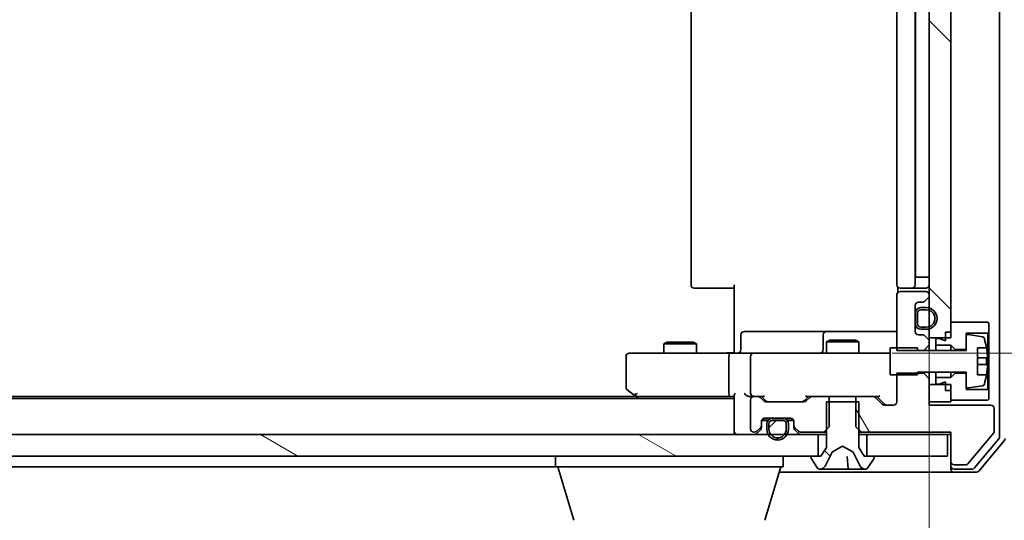
# Model space of a CAD drawing. Units: millimetres. Extents: x 7 to 8474, y 4 to 1550.
# Drawn here: x 1601 to 1692, y 1246 to 1293 of the extents above; entities that cross this region are included whole.
import ezdxf

# ---------------------------------------------------------------- set-up
doc = ezdxf.new("R2010")
doc.units = ezdxf.units.MM
doc.header["$LTSCALE"] = 0.5
doc.layers.get('Defpoints').update_dxf_attribs({"lineweight": 25})
for name, color, linetype, lineweight in [('Dimension (ISO)', 7, 'Continuous', 18), ('Hatch (ISO)', 1, 'Continuous', 18), ('Visible (ISO)', 7, 'Continuous', 35)]:
    doc.layers.add(name, color=color, linetype=linetype, lineweight=lineweight)
doc.styles.add('Note Text (TK)', font='MS PGothic.ttf')
doc.dimstyles.new('Default - Method 1b (TK)', dxfattribs={"dimscale": 0.5, "dimtxt": 2.5, "dimasz": 2.5, "dimexe": 1, "dimexo": 1.5, "dimgap": 1, "dimtad": 1, "dimrnd": 1e-08, "dimdsep": 46, "dimtxsty": 'Note Text (TK)', "dimblk": 'OPEN', "dimcen": 0.09, "dimdle": 5, "dimclrd": 100, "dimclre": 100, "dimclrt": 7, "dimadec": 1, "dimazin": 1, "dimtfac": 1, "dimtmove": 0, "dimatfit": 3, "dimldrblk": 'OPEN', "dimfxl": 1, "dimtolj": 1, "dimlwd": -1, "dimlwe": -1, "dimarcsym": 0})
pattern_1 = [(135.0002, (127.97, -40), (-12.3478, -12.3479), [])]

# ---------------------------------------------------------------- blocks, each defined once
blk = doc.blocks.new('_Open')
at = {"color": 0, "linetype": 'ByBlock', "lineweight": -2}
for p, q in [((-1, 0.1667), (0, 0)), ((-1, -0.1667), (0, 0)), ((0, 0), (-1, 0))]:
    blk.add_line(p, q, dxfattribs=at)
blk = doc.blocks.new('*D93')
at = {"layer": 'Defpoints', "color": 0}
for p in [(1680.564, 1327.916), (1680.564, 1261.916), (1735.981, 1261.916)]:
    blk.add_point(p, dxfattribs=at)
at = {"layer": 'Dimension (ISO)', "color": 100}
for p, q in [((1681.314, 1327.916), (1736.481, 1327.916)), ((1735.981, 1315.416), (1735.981, 1274.416)), ((1681.314, 1261.916), (1736.481, 1261.916))]:
    blk.add_line(p, q, dxfattribs=at)
at = {"layer": 'Dimension (ISO)', "color": 100, "xscale": 12.5, "yscale": 12.5, "zscale": 12.5}
for p, rotation in [((1735.981, 1327.916), 90), ((1735.981, 1261.916), 270)]:
    blk.add_blockref('_Open', p, dxfattribs=dict(at, rotation=rotation))
at = {"layer": 'Dimension (ISO)', "color": 7, "insert": (1724.481, 1285.201), "char_height": 15, "attachment_point": 4, "rotation": 90, "style": 'Note Text (TK)'}
blk.add_mtext('\\A1;66', dxfattribs=at)
blk = doc.blocks.new('*D94')
at = {"layer": 'Defpoints', "color": 0}
for p in [(1448.749, 1263.316), (1684.749, 1263.316), (1684.749, 1190.598)]:
    blk.add_point(p, dxfattribs=at)
at = {"layer": 'Dimension (ISO)', "color": 100}
for p, q in [((1448.749, 1262.566), (1448.749, 1190.098)), ((1684.749, 1262.566), (1684.749, 1190.098)), ((1461.249, 1190.598), (1672.249, 1190.598))]:
    blk.add_line(p, q, dxfattribs=at)
at = {"layer": 'Dimension (ISO)', "color": 100, "xscale": 12.5, "yscale": 12.5, "zscale": 12.5, "rotation": 180}
blk.add_blockref('_Open', (1448.749, 1190.598), dxfattribs=at)
at = {"layer": 'Dimension (ISO)', "color": 100, "xscale": 12.5, "yscale": 12.5, "zscale": 12.5}
blk.add_blockref('_Open', (1684.749, 1190.598), dxfattribs=at)
at = {"layer": 'Dimension (ISO)', "color": 7, "insert": (1551.536, 1202.098), "char_height": 15, "attachment_point": 4, "style": 'Note Text (TK)'}
blk.add_mtext('\\A1;236', dxfattribs=at)

msp = doc.modelspace()

# ---------------------------------------------------------------- hatches: boundary and pattern name
at = {"layer": 'Hatch (ISO)'}
h = msp.add_hatch(dxfattribs=at)
h.set_pattern_fill('ANSI31', color=256, scale=139.7, angle=90.00021, style=0)
h.set_pattern_definition(pattern_1)
h.paths.add_polyline_path([(1684.7494, 1263.3164), (1686.2494, 1263.3164), (1686.7494, 1263.3164), (1686.7494, 1263.8664), (1686.7494, 1264.7664), (1686.7494, 1325.0664), (1686.7494, 1325.9664), (1686.7494, 1326.5164), (1686.2494, 1326.5164), (1684.7494, 1326.5164), (1684.7494, 1325.6764), (1684.7494, 1325.4658), (1684.7494, 1323.967), (1684.7494, 1323.7564), (1684.7494, 1322.5922), (1684.7494, 1322.5164), (1684.7494, 1267.3164), (1684.7494, 1267.2407), (1684.7494, 1266.0764), (1684.7494, 1265.8658), (1684.7494, 1264.367), (1684.7494, 1264.1564)])
h = msp.add_hatch(dxfattribs=at)
h.set_pattern_fill('ANSI31', color=256, scale=139.7, angle=75.000175, style=0)
h.set_pattern_definition([(120.0002, (127.97, -40), (-15.12294, -8.7313), [])])
edge = h.paths.add_edge_path()
edge.add_ellipse((1687.0494, 1251.9164), major_axis=(0, -0.3), ratio=1, start_angle=270, end_angle=360)
edge.add_line((1687.0494, 1251.6164), (1688.1557, 1251.6164))
edge.add_ellipse((1688.1557, 1251.8164), major_axis=(0.2, 0), ratio=1, start_angle=270, end_angle=320.194429)
edge.add_line((1688.3094, 1251.6884), (1690.7031, 1254.5608))
edge.add_ellipse((1690.5494, 1254.6888), major_axis=(0.128, 0.1536), ratio=1, start_angle=270, end_angle=309.805571)
edge.add_line((1690.7494, 1254.6888), (1690.7494, 1256.8164))
edge.add_ellipse((1690.4494, 1256.8164), major_axis=(0, 0.3), ratio=1, start_angle=270, end_angle=360)
edge.add_line((1690.4494, 1257.1164), (1684.7494, 1257.1164))
edge.add_line((1684.7494, 1257.1164), (1684.7494, 1257.4164))
edge.add_line((1684.7494, 1257.4164), (1684.7494, 1259.0164))
edge.add_line((1684.7494, 1259.0164), (1684.7494, 1259.56))
edge.add_line((1684.7494, 1259.56), (1684.2494, 1260.06))
edge.add_line((1684.2494, 1260.06), (1683.6494, 1260.06))
edge.add_line((1683.6494, 1260.06), (1681.7494, 1260.06))
edge.add_line((1681.7494, 1260.06), (1681.7494, 1259.9164))
edge.add_line((1681.7494, 1259.9164), (1681.7494, 1257.4164))
edge.add_ellipse((1681.4494, 1257.4164), major_axis=(0, -0.3), ratio=1, start_angle=0, end_angle=90, ccw=False)
edge.add_line((1681.4494, 1257.1164), (1680.6237, 1257.1164))
edge.add_ellipse((1680.6237, 1257.4164), major_axis=(-0.3, 0), ratio=1, start_angle=45, end_angle=90, ccw=False)
edge.add_line((1680.4115, 1257.2043), (1679.7873, 1257.8286))
edge.add_ellipse((1679.5751, 1257.6164), major_axis=(-0.2121, 0.2121), ratio=1, start_angle=270, end_angle=315)
edge.add_line((1679.5751, 1257.9164), (1677.9789, 1257.9164))
edge.add_line((1677.9789, 1257.9164), (1677.9789, 1257.4164))
edge.add_line((1677.9789, 1257.4164), (1677.9789, 1255.1164))
edge.add_line((1677.9789, 1255.1164), (1678.2494, 1254.8459))
edge.add_line((1678.2494, 1254.8459), (1678.4789, 1254.6164))
edge.add_line((1678.4789, 1254.6164), (1686.7494, 1254.6164))
edge.add_line((1686.7494, 1254.6164), (1686.7494, 1251.9164))
h = msp.add_hatch(dxfattribs=at)
h.set_pattern_fill('ANSI31', color=256, scale=139.7, angle=90.00021, style=0)
h.set_pattern_definition(pattern_1)
edge = h.paths.add_edge_path()
edge.add_ellipse((1679.5494, 1252.3164), major_axis=(0, 0.1), ratio=1, start_angle=270, end_angle=360)
edge.add_line((1679.5494, 1252.4164), (1678.9994, 1252.4164))
edge.add_line((1678.9994, 1252.4164), (1678.7494, 1252.4164))
edge.add_line((1678.7494, 1252.4164), (1678.2494, 1253.2164))
edge.add_line((1678.2494, 1253.2164), (1678.2494, 1254.8459))
edge.add_line((1678.2494, 1254.8459), (1678.2494, 1257.4164))
edge.add_line((1678.2494, 1257.4164), (1677.9789, 1257.4164))
edge.add_line((1677.9789, 1257.4164), (1675.5199, 1257.4164))
edge.add_line((1675.5199, 1257.4164), (1675.2494, 1257.4164))
edge.add_line((1675.2494, 1257.4164), (1675.2494, 1254.8459))
edge.add_line((1675.2494, 1254.8459), (1675.2494, 1253.2164))
edge.add_line((1675.2494, 1253.2164), (1674.7494, 1252.4164))
edge.add_line((1674.7494, 1252.4164), (1674.4994, 1252.4164))
edge.add_line((1674.4994, 1252.4164), (1673.9494, 1252.4164))
edge.add_ellipse((1673.9494, 1252.3164), major_axis=(-0.1, 0), ratio=1, start_angle=270, end_angle=360)
edge.add_line((1673.8494, 1252.3164), (1673.8494, 1252.2757))
edge.add_ellipse((1674.0494, 1252.2757), major_axis=(0, -0.2), ratio=1, start_angle=270, end_angle=303.023868)
edge.add_line((1673.8817, 1252.1667), (1674.4403, 1251.3074))
edge.add_ellipse((1674.6079, 1251.4164), major_axis=(0.109, -0.1677), ratio=1, start_angle=270, end_angle=326.976132)
edge.add_line((1674.6079, 1251.2164), (1674.6893, 1251.2164))
edge.add_ellipse((1674.6893, 1251.7164), major_axis=(0.5, 0), ratio=1, start_angle=270, end_angle=333.608297)
edge.add_line((1675.1372, 1251.4942), (1675.7806, 1252.7907))
edge.add_ellipse((1675.8254, 1252.7685), major_axis=(0.0222, 0.0448), ratio=1, start_angle=54.391703, end_angle=90, ccw=False)
edge.add_line((1675.8019, 1252.8126), (1676.7494, 1253.3164))
edge.add_line((1676.7494, 1253.3164), (1677.6969, 1252.8126))
edge.add_ellipse((1677.6734, 1252.7685), major_axis=(0.0441, -0.0235), ratio=1, start_angle=54.391703, end_angle=90, ccw=False)
edge.add_line((1677.7182, 1252.7907), (1678.3616, 1251.4942))
edge.add_ellipse((1678.8095, 1251.7164), major_axis=(0.2223, -0.4479), ratio=1, start_angle=270, end_angle=333.608297)
edge.add_line((1678.8095, 1251.2164), (1678.8909, 1251.2164))
edge.add_ellipse((1678.8909, 1251.4164), major_axis=(0.2, 0), ratio=1, start_angle=270, end_angle=326.976132)
edge.add_line((1679.0586, 1251.3074), (1679.6171, 1252.1667))
edge.add_ellipse((1679.4494, 1252.2757), major_axis=(0.109, 0.1677), ratio=1, start_angle=270, end_angle=303.023868)
edge.add_line((1679.6494, 1252.2757), (1679.6494, 1252.3164))
h = msp.add_hatch(dxfattribs=at)
h.set_pattern_fill('ANSI31', color=256, scale=139.7, angle=-14.999978, style=0)
h.set_pattern_definition([(30, (127.97, -40), (-8.73126, 15.12297), [])])
edge = h.paths.add_edge_path()
edge.add_line((1671.7494, 1254.8964), (1671.7494, 1255.3964))
edge.add_ellipse((1671.2494, 1255.3964), major_axis=(0, 0.5), ratio=1, start_angle=270, end_angle=360)
edge.add_line((1671.2494, 1255.8964), (1671.1994, 1255.8964))
edge.add_line((1671.1994, 1255.8964), (1670.2994, 1255.8964))
edge.add_line((1670.2994, 1255.8964), (1670.2494, 1255.8964))
edge.add_ellipse((1670.2494, 1255.3964), major_axis=(-0.5, 0), ratio=1, start_angle=270, end_angle=360)
edge.add_line((1669.7494, 1255.3964), (1669.7494, 1254.8964))
edge.add_ellipse((1670.7494, 1254.8964), major_axis=(0, -1), ratio=1, start_angle=270, end_angle=298.685402)
edge.add_ellipse((1670.7494, 1254.8964), major_axis=(0.48, -0.8773), ratio=1, start_angle=270, end_angle=392.629196)
edge.add_ellipse((1670.7494, 1254.8964), major_axis=(0.48, 0.8773), ratio=1, start_angle=270, end_angle=298.685402)
edge = h.paths.add_edge_path(flags=0)
edge.add_line((1669.9494, 1254.8964), (1669.9494, 1255.3964))
edge.add_ellipse((1670.2494, 1255.3964), major_axis=(0, 0.3), ratio=1, start_angle=0, end_angle=90, ccw=False)
edge.add_line((1670.2494, 1255.6964), (1671.2494, 1255.6964))
edge.add_ellipse((1671.2494, 1255.3964), major_axis=(0.3, 0), ratio=1, start_angle=0, end_angle=90, ccw=False)
edge.add_line((1671.5494, 1255.3964), (1671.5494, 1254.8964))
edge.add_ellipse((1670.7494, 1254.8964), major_axis=(0, -0.8), ratio=1, start_angle=53.130102, end_angle=90, ccw=False)
edge.add_ellipse((1670.7494, 1254.8964), major_axis=(-0.48, -0.64), ratio=1, start_angle=343.739795, end_angle=450, ccw=False)
edge.add_ellipse((1670.7494, 1254.8964), major_axis=(-0.48, 0.64), ratio=1, start_angle=53.130102, end_angle=90, ccw=False)
h = msp.add_hatch(dxfattribs=at)
h.set_pattern_fill('ANSI31', color=256, scale=139.7, style=0)
h.set_pattern_definition([(45, (127.97, -40), (-12.34785, 12.34785), [])])
edge = h.paths.add_edge_path()
edge.add_line((1671.2494, 1255.6964), (1670.2494, 1255.6964))
edge.add_ellipse((1670.2494, 1255.3964), major_axis=(-0.3, 0), ratio=1, start_angle=270, end_angle=360)
edge.add_line((1669.9494, 1255.3964), (1669.9494, 1254.8964))
edge.add_ellipse((1670.7494, 1254.8964), major_axis=(0, -0.8), ratio=1, start_angle=270, end_angle=306.869898)
edge.add_ellipse((1670.7494, 1254.8964), major_axis=(0.48, -0.64), ratio=1, start_angle=270, end_angle=376.260205)
edge.add_ellipse((1670.7494, 1254.8964), major_axis=(0.48, 0.64), ratio=1, start_angle=270, end_angle=306.869898)
edge.add_line((1671.5494, 1254.8964), (1671.5494, 1255.3964))
edge.add_ellipse((1671.2494, 1255.3964), major_axis=(0, 0.3), ratio=1, start_angle=270, end_angle=360)
h = msp.add_hatch(dxfattribs=at)
h.set_pattern_fill('ANSI31', color=256, scale=139.7, angle=105.000246, style=0)
h.set_pattern_definition([(150.0002, (127.97, -40), (-8.73119, -15.123), [])])
h.paths.add_polyline_path([(1458.9994, 1254.4164), (1458.9994, 1252.4164), (1459.5494, 1252.4164), (1673.9494, 1252.4164), (1674.4994, 1252.4164), (1674.4994, 1254.4164), (1671.6267, 1254.4164), (1671.3894, 1254.4164), (1670.1094, 1254.4164), (1669.8721, 1254.4164), (1463.5974, 1254.4164), (1463.3487, 1254.4164), (1462.1502, 1254.4164), (1461.9014, 1254.4164)])

# ---------------------------------------------------------------- linework, layer by layer
at = {"layer": 'Visible (ISO)'}
for p, q in [((1691.2494, 1254.2061), (1691.2494, 1335.6268)), ((1684.7494, 1326.5164), (1684.7494, 1263.3164)), ((1686.7494, 1263.3164), (1686.7494, 1326.5164)), ((1662.7494, 1321.6164), (1662.7494, 1268.2164)), ((1681.7494, 1321.6164), (1681.7494, 1268.2164)), ((1683.4494, 1268.2164), (1683.4494, 1321.6164)), ((1683.4694, 1268.9164), (1683.4694, 1320.9164)), ((1683.4694, 1268.9164), (1683.4494, 1268.9164)), ((1683.4694, 1268.9164), (1683.9694, 1268.9164)), ((1684.4694, 1268.9164), (1683.9694, 1268.9164)), ((1684.4694, 1268.9164), (1684.7494, 1268.9164)), ((1663.108, 1267.9164), (1663.0494, 1267.9164)), ((1663.108, 1267.9164), (1663.8151, 1267.9164)), ((1663.9565, 1267.9164), (1663.8151, 1267.9164)), ((1663.9565, 1267.9164), (1666.3352, 1267.9164)), ((1666.7494, 1267.9164), (1666.3352, 1267.9164)), ((1666.7494, 1262.4164), (1666.7494, 1268.2164)), ((1681.8392, 1268.0024), (1681.8392, 1267.5305)), ((1682.108, 1267.9164), (1682.0494, 1267.9164)), ((1684.4494, 1267.6164), (1682.0494, 1267.6164)), ((1682.108, 1267.9164), (1682.8151, 1267.9164)), ((1682.9565, 1267.9164), (1682.8151, 1267.9164)), ((1682.9565, 1267.9164), (1683.1494, 1267.9164)), ((1683.1494, 1267.9164), (1684.4494, 1267.9164)), ((1681.7494, 1267.3164), (1681.7494, 1262.1729)), ((1683.7494, 1266.6164), (1684.1251, 1266.6164)), ((1684.3373, 1266.7043), (1684.6615, 1267.0286)), ((1684.7494, 1267.2407), (1684.7494, 1267.3164)), ((1683.4494, 1263.9164), (1683.4494, 1266.3164)), ((1683.4694, 1265.6164), (1683.4694, 1264.6164)), ((1683.6694, 1264.6164), (1683.6694, 1265.6164)), ((1683.6694, 1265.6164), (1683.6694, 1264.6164)), ((1684.4694, 1266.1164), (1683.9694, 1266.1164)), ((1683.9694, 1265.9164), (1684.4694, 1265.9164)), ((1684.4694, 1265.9164), (1683.9694, 1265.9164)), ((1683.4694, 1265.5664), (1683.4494, 1265.5664)), ((1683.4494, 1265.5664), (1683.4494, 1264.6664)), ((1683.4694, 1264.6664), (1683.4694, 1265.5664)), ((1690.1494, 1264.7664), (1686.7494, 1264.7664)), ((1686.7494, 1264.7664), (1686.7494, 1263.8664)), ((1690.2494, 1264.6664), (1690.1494, 1264.7664)), ((1671.5804, 1263.9164), (1667.6507, 1263.9164)), ((1675.2549, 1263.9164), (1671.5804, 1263.9164)), ((1675.4265, 1263.9164), (1675.2549, 1263.9164)), ((1681.7494, 1263.9164), (1675.4265, 1263.9164)), ((1683.4494, 1264.6664), (1683.4694, 1264.6664)), ((1684.4694, 1264.3164), (1683.9694, 1264.3164)), ((1683.9694, 1264.3164), (1684.4694, 1264.3164)), ((1683.9694, 1264.1164), (1684.4694, 1264.1164)), ((1686.2494, 1263.8664), (1686.7494, 1263.8664)), ((1686.2494, 1263.8664), (1686.2494, 1263.0664)), ((1690.1494, 1263.7664), (1690.2494, 1263.8664)), ((1690.2494, 1263.8664), (1690.2494, 1264.6664)), ((1690.2494, 1258.4664), (1690.2494, 1263.8664)), ((1660.5561, 1262.9198), (1660.2494, 1262.7664)), ((1660.5561, 1262.9198), (1662.9427, 1262.9198)), ((1662.9427, 1262.9198), (1663.2494, 1262.7664)), ((1667.3507, 1262.2164), (1667.3507, 1263.6164)), ((1674.9549, 1263.6164), (1674.9549, 1262.2164)), ((1675.5561, 1263.1198), (1675.2494, 1262.9664)), ((1678.2494, 1262.9664), (1675.2494, 1262.9664)), ((1675.2494, 1261.9164), (1675.2494, 1262.9664)), ((1675.5561, 1263.1198), (1677.9427, 1263.1198)), ((1677.9427, 1263.1198), (1678.2494, 1262.9664)), ((1678.2494, 1261.9164), (1678.2494, 1262.9664)), ((1684.1251, 1263.6164), (1683.7494, 1263.6164)), ((1684.6615, 1263.2043), (1684.3373, 1263.5286)), ((1684.7494, 1263.3164), (1686.7494, 1263.3164)), ((1684.7494, 1262.9922), (1684.7494, 1263.3164)), ((1684.7494, 1262.6729), (1684.7494, 1262.9922)), ((1685.6494, 1263.2664), (1685.3494, 1263.2664)), ((1685.3494, 1263.2664), (1685.3494, 1262.6664)), ((1686.2494, 1263.0664), (1685.6494, 1263.2664)), ((1688.1494, 1262.2664), (1688.1494, 1263.7664)), ((1688.1494, 1263.7664), (1690.1494, 1263.7664)), ((1688.1494, 1263.4314), (1688.1494, 1262.1664)), ((1689.6763, 1263.4188), (1688.3814, 1263.6288)), ((1690.1494, 1263.7664), (1690.1494, 1258.5664)), ((1663.2494, 1262.7664), (1660.2494, 1262.7664)), ((1660.2494, 1261.9164), (1660.2494, 1262.7664)), ((1663.2494, 1261.9164), (1663.2494, 1262.7664)), ((1666.7494, 1262.4164), (1666.7494, 1262.1415)), ((1666.7494, 1261.9242), (1666.7494, 1262.1415)), ((1683.6494, 1262.4164), (1681.1494, 1262.4164)), ((1681.1494, 1262.4164), (1681.1494, 1259.9164)), ((1681.7494, 1262.1729), (1684.2494, 1262.1729)), ((1683.6494, 1262.1664), (1683.6494, 1262.4164)), ((1688.1494, 1262.1664), (1683.6494, 1262.1664)), ((1684.2494, 1262.1729), (1684.7494, 1262.6729)), ((1684.2494, 1262.1729), (1684.2494, 1262.1664)), ((1684.7494, 1262.1664), (1684.7494, 1262.6729)), ((1685.3494, 1262.6664), (1686.7494, 1262.6664)), ((1685.3494, 1262.1664), (1685.3494, 1262.6664)), ((1686.7494, 1262.6664), (1687.1494, 1262.2664)), ((1686.7494, 1262.1664), (1686.7494, 1262.6664)), ((1687.1494, 1262.2664), (1688.1494, 1262.2664)), ((1687.1494, 1262.1664), (1687.1494, 1262.2664)), ((1689.1994, 1259.9164), (1689.1994, 1262.4164)), ((1689.1994, 1262.4164), (1690.0412, 1262.4164)), ((1656.7494, 1261.6164), (1656.7494, 1258.7664)), ((1657.8128, 1261.9164), (1657.0494, 1261.9164)), ((1666.3737, 1261.9164), (1657.8128, 1261.9164)), ((1666.2494, 1261.6164), (1666.2494, 1258.2164)), ((1666.3737, 1261.9164), (1668.5494, 1261.9164)), ((1668.2494, 1261.6164), (1668.2494, 1258.2164)), ((1669.3676, 1261.9164), (1668.5494, 1261.9164)), ((1680.564, 1261.9164), (1669.3676, 1261.9164)), ((1681.1494, 1261.9164), (1680.564, 1261.9164)), ((1690.0999, 1261.4789), (1689.1994, 1261.4789)), ((1683.6494, 1259.9164), (1683.6494, 1260.1664)), ((1683.6494, 1260.1664), (1688.1494, 1260.1664)), ((1684.2494, 1260.1664), (1684.2494, 1260.06)), ((1684.7494, 1259.56), (1684.7494, 1260.1664)), ((1685.3494, 1259.6664), (1685.3494, 1260.1664)), ((1686.7494, 1259.6664), (1686.7494, 1260.1664)), ((1687.1494, 1260.0664), (1687.1494, 1260.1664)), ((1688.1494, 1260.1664), (1688.1494, 1258.9015)), ((1689.1994, 1260.8539), (1690.0999, 1260.8539)), ((1681.1494, 1259.9164), (1683.6494, 1259.9164)), ((1684.2494, 1260.06), (1681.7494, 1260.06)), ((1681.7494, 1260.06), (1681.7494, 1257.4164)), ((1684.7494, 1259.56), (1684.2494, 1260.06)), ((1684.7494, 1257.1164), (1684.7494, 1259.56)), ((1686.7494, 1259.6664), (1685.3494, 1259.6664)), ((1685.3494, 1259.6664), (1685.3494, 1259.0664)), ((1685.6494, 1259.0664), (1686.2494, 1259.2664)), ((1686.2494, 1259.2664), (1686.2494, 1258.4664)), ((1687.1494, 1260.0664), (1686.7494, 1259.6664)), ((1688.1494, 1260.0664), (1687.1494, 1260.0664)), ((1688.1494, 1258.5664), (1688.1494, 1260.0664)), ((1690.0412, 1259.9164), (1689.1994, 1259.9164)), ((1656.8694, 1258.5264), (1657.6027, 1257.9764)), ((1686.7494, 1259.0164), (1684.7494, 1259.0164)), ((1684.7494, 1259.0164), (1684.7494, 1257.4164)), ((1685.3494, 1259.0664), (1685.6494, 1259.0664)), ((1686.2494, 1258.4664), (1686.7494, 1258.4664)), ((1686.7494, 1257.4164), (1686.7494, 1259.0164)), ((1686.7494, 1258.4664), (1686.7494, 1257.5664)), ((1690.1494, 1258.5664), (1688.1494, 1258.5664)), ((1688.3814, 1258.7041), (1689.6763, 1258.9141)), ((1690.2494, 1258.4664), (1690.1494, 1258.5664)), ((1690.2494, 1257.6664), (1690.2494, 1258.4664)), ((1666.7494, 1257.7164), (1466.7494, 1257.7164)), ((1657.6827, 1257.9164), (1475.8161, 1257.9164)), ((1657.6027, 1257.9764), (1657.9494, 1257.7164)), ((1657.8128, 1258.2164), (1657.6572, 1258.0608)), ((1657.7827, 1257.9164), (1666.3737, 1257.9164)), ((1666.3737, 1257.9164), (1666.7494, 1257.9164)), ((1666.7494, 1258.0043), (1666.7494, 1254.7164)), ((1668.1737, 1257.9164), (1668.5494, 1257.9164)), ((1668.2494, 1257.6164), (1668.2494, 1254.9164)), ((1668.9251, 1257.9164), (1668.5494, 1257.9164)), ((1668.9251, 1257.9164), (1669.4255, 1257.9164)), ((1669.4615, 1257.5043), (1669.1373, 1257.8286)), ((1669.6615, 1257.5043), (1669.2494, 1257.9164)), ((1673.1873, 1257.5043), (1673.5994, 1257.9164)), ((1673.7115, 1257.8286), (1673.3873, 1257.5043)), ((1673.4233, 1257.9164), (1673.9237, 1257.9164)), ((1675.5199, 1257.9164), (1673.9237, 1257.9164)), ((1675.5199, 1255.1164), (1675.5199, 1257.9164)), ((1675.5199, 1257.9164), (1677.9789, 1257.9164)), ((1679.5751, 1257.9164), (1677.9789, 1257.9164)), ((1677.9789, 1257.9164), (1677.9789, 1255.1164)), ((1679.5751, 1257.9164), (1680.0755, 1257.9164)), ((1680.4115, 1257.2043), (1679.7873, 1257.8286)), ((1679.8994, 1257.9164), (1680.6115, 1257.2043)), ((1686.7494, 1257.5664), (1690.1494, 1257.5664)), ((1690.1494, 1257.5664), (1690.2494, 1257.6664)), ((1673.1751, 1257.4164), (1669.6737, 1257.4164)), ((1678.2494, 1257.4164), (1675.2494, 1257.4164)), ((1675.2494, 1257.4164), (1675.2494, 1253.2164)), ((1678.2494, 1253.2164), (1678.2494, 1257.4164)), ((1681.4494, 1257.1164), (1680.6237, 1257.1164)), ((1684.7494, 1257.4164), (1686.7494, 1257.4164)), ((1690.4494, 1257.1164), (1684.7494, 1257.1164)), ((1690.7494, 1254.6888), (1690.7494, 1256.8164)), ((1669.2494, 1255.2407), (1669.2494, 1255.6164)), ((1669.2603, 1255.6964), (1669.8494, 1255.6964)), ((1669.2666, 1255.7164), (1669.8652, 1255.7164)), ((1669.5494, 1255.9164), (1671.9494, 1255.9164)), ((1671.2494, 1255.8964), (1670.2494, 1255.8964)), ((1670.2494, 1255.6964), (1671.2494, 1255.6964)), ((1671.2494, 1255.6964), (1670.2494, 1255.6964)), ((1670.2994, 1255.9164), (1670.2994, 1255.8964)), ((1671.1994, 1255.9164), (1670.2994, 1255.9164)), ((1670.2994, 1255.8964), (1671.1994, 1255.8964)), ((1671.1994, 1255.8964), (1671.1994, 1255.9164)), ((1671.6336, 1255.7164), (1672.2323, 1255.7164)), ((1671.6494, 1255.6964), (1672.2385, 1255.6964)), ((1672.2494, 1255.6164), (1672.2494, 1255.2407)), ((1666.7494, 1254.7164), (1666.7494, 1254.4164)), ((1668.8373, 1254.7043), (1669.1615, 1255.0286)), ((1668.8373, 1254.5043), (1669.1615, 1254.8286)), ((1669.2494, 1255.0407), (1669.2494, 1255.2407)), ((1669.7494, 1255.3964), (1669.7494, 1254.8964)), ((1669.9494, 1254.8964), (1669.9494, 1255.3964)), ((1669.9494, 1255.3964), (1669.9494, 1254.8964)), ((1671.5494, 1255.3964), (1671.5494, 1254.8964)), ((1671.5494, 1254.8964), (1671.5494, 1255.3964)), ((1671.7494, 1254.8964), (1671.7494, 1255.3964)), ((1672.2494, 1255.2407), (1672.2494, 1255.0407)), ((1672.3373, 1255.0286), (1672.6615, 1254.7043)), ((1672.3373, 1254.8286), (1672.6615, 1254.5043)), ((1675.0199, 1254.6164), (1675.5199, 1255.1164)), ((1677.9789, 1255.1164), (1678.4789, 1254.6164)), ((1674.4994, 1254.4164), (1458.9994, 1254.4164)), ((1668.5494, 1254.6164), (1668.6251, 1254.6164)), ((1672.8737, 1254.6164), (1675.0199, 1254.6164)), ((1674.4994, 1252.4164), (1674.4994, 1254.4164)), ((1674.4994, 1254.4164), (1675.2494, 1254.4164)), ((1675.0199, 1254.6164), (1675.2494, 1254.6164)), ((1678.2494, 1254.6164), (1678.4789, 1254.6164)), ((1678.2494, 1254.4164), (1678.9994, 1254.4164)), ((1678.4789, 1254.6164), (1686.7494, 1254.6164)), ((1686.4494, 1254.4164), (1678.9994, 1254.4164)), ((1678.9994, 1254.4164), (1678.9994, 1252.4164)), ((1686.4494, 1254.4164), (1686.7494, 1254.4164)), ((1686.4494, 1252.4164), (1686.4494, 1254.4164)), ((1686.7494, 1254.6164), (1686.7494, 1251.9164)), ((1688.3094, 1251.6884), (1690.7031, 1254.5608)), ((1688.9385, 1251.3244), (1691.1799, 1254.014)), ((1689.3394, 1251.0244), (1691.6799, 1253.833)), ((1675.2494, 1253.2164), (1674.7494, 1252.4164)), ((1675.8019, 1252.8126), (1676.7494, 1253.3164)), ((1676.7494, 1253.3164), (1677.6969, 1252.8126)), ((1678.7494, 1252.4164), (1678.2494, 1253.2164)), ((1458.9994, 1252.4164), (1674.4994, 1252.4164)), ((1650.2494, 1251.4164), (1650.2494, 1252.4164)), ((1671.2494, 1251.4164), (1671.2494, 1252.4164)), ((1673.8494, 1252.3164), (1673.8494, 1252.2757)), ((1673.8817, 1252.1667), (1674.4403, 1251.3074)), ((1674.7494, 1252.4164), (1673.9494, 1252.4164)), ((1675.1372, 1251.4942), (1675.7806, 1252.7907)), ((1677.2732, 1251.2621), (1677.1768, 1252.3642)), ((1677.7182, 1252.7907), (1678.3616, 1251.4942)), ((1679.5494, 1252.4164), (1678.7494, 1252.4164)), ((1678.9994, 1252.4164), (1686.4494, 1252.4164)), ((1679.0586, 1251.3074), (1679.6171, 1252.1667)), ((1679.6494, 1252.2757), (1679.6494, 1252.3164)), ((1483.2494, 1251.4164), (1650.2494, 1251.4164)), ((1671.2494, 1251.4164), (1650.2494, 1251.4164)), ((1651.9287, 1246.4854), (1650.4494, 1251.4164)), ((1669.5701, 1246.4854), (1671.0494, 1251.4164)), ((1674.6079, 1251.2164), (1674.6893, 1251.2164)), ((1674.6893, 1251.2164), (1674.805, 1251.2164)), ((1674.805, 1251.2164), (1675.5782, 1251.2164)), ((1676.5306, 1251.2164), (1675.5782, 1251.2164)), ((1676.5306, 1251.2164), (1676.6575, 1251.2164)), ((1676.6575, 1251.2164), (1677.323, 1251.2164)), ((1678.0382, 1251.2164), (1677.323, 1251.2164)), ((1678.0382, 1251.2164), (1678.8074, 1251.2164)), ((1678.8095, 1251.2164), (1678.8909, 1251.2164)), ((1686.7494, 1251.9164), (1686.7494, 1251.5164)), ((1686.7494, 1251.2164), (1686.7494, 1251.5164)), ((1687.0494, 1251.6164), (1688.1557, 1251.6164)), ((1687.0494, 1251.2164), (1688.708, 1251.2164)), ((1670.8994, 1250.9164), (1671.7494, 1250.9164)), ((1671.7494, 1250.9164), (1687.0494, 1250.9164)), ((1687.0494, 1250.9164), (1689.1089, 1250.9164))]:
    msp.add_line(p, q, dxfattribs=at)
for centre, radius, start, end in [((1663.0494, 1268.2164), 0.3, 180, 270), ((1682.0494, 1268.2164), 0.3, 180, 270), ((1682.0494, 1267.3164), 0.3, 90, 180), ((1683.1494, 1268.2164), 0.3, 270, 0), ((1684.4494, 1268.2164), 0.3, 270, 0), ((1684.4494, 1267.3164), 0.3, 0, 90), ((1683.7494, 1266.3164), 0.3, 90, 180), ((1684.1251, 1266.9164), 0.3, 270, 315), ((1684.4494, 1267.2407), 0.3, 315, 0), ((1683.9694, 1265.6164), 0.5, 90, 180), ((1683.9694, 1265.6164), 0.3, 90, 180), ((1683.9694, 1265.6164), 0.3, 90, 180), ((1684.4694, 1265.1164), 1, 270, 90), ((1684.4694, 1265.1164), 0.8, 270, 90), ((1684.4694, 1265.1164), 0.8, 270, 90), ((1667.6507, 1263.6164), 0.3, 90, 180), ((1675.2549, 1263.6164), 0.3, 90, 180), ((1683.7494, 1263.9164), 0.3, 180, 270), ((1683.9694, 1264.6164), 0.5, 180, 270), ((1683.9694, 1264.6164), 0.3, 180, 270), ((1683.9694, 1264.6164), 0.3, 180, 270), ((1684.1251, 1263.3164), 0.3, 45, 90), ((1684.4494, 1262.9922), 0.3, 0, 45), ((1688.3494, 1263.4314), 0.2, 80.787049, 180), ((1689.6443, 1263.2214), 0.2, 16.890932, 80.787049), ((1682.8769, 1261.1664), 7.2725, 9.897166, 16.890932), ((1667.0507, 1262.2164), 0.3, 270, 0), ((1674.6549, 1262.2164), 0.3, 270, 0), ((1682.8769, 1261.1664), 7.2658, 6.222211, 9.906408), ((1657.0494, 1261.6164), 0.3, 90, 180), ((1668.5494, 1261.6164), 0.3, 90, 180), ((1682.8769, 1261.1664), 7.1643, 357.500008, 2.499992), ((1682.8769, 1261.1664), 7.2658, 350.093592, 353.777789), ((1682.8769, 1261.1664), 7.2725, 343.109068, 350.102834), ((1657.0494, 1258.7664), 0.3, 180, 233.130102), ((1688.3494, 1258.9015), 0.2, 180, 279.212951), ((1689.6443, 1259.1115), 0.2, 279.212951, 343.109068), ((1657.7827, 1258.2164), 0.3, 233.130102, 246.562021), ((1657.7827, 1258.2164), 0.3, 246.562004, 270), ((1668.5494, 1258.2164), 0.3, 180, 211.244455), ((1668.5494, 1257.6164), 0.3, 90, 180), ((1668.5494, 1258.2164), 0.3, 246.562016, 270), ((1668.9251, 1257.6164), 0.3, 45, 90), ((1669.6737, 1257.7164), 0.3, 225, 270), ((1673.1751, 1257.7164), 0.3, 270, 315), ((1673.9237, 1257.6164), 0.3, 90, 135), ((1679.5751, 1257.6164), 0.3, 45, 90), ((1680.6237, 1257.4164), 0.3, 225, 270), ((1681.4494, 1257.4164), 0.3, 270, 0), ((1690.4494, 1256.8164), 0.3, 0, 90), ((1669.5494, 1255.6164), 0.3, 90, 180), ((1670.2494, 1255.3964), 0.5, 90, 180), ((1670.2494, 1255.3964), 0.3, 90, 180), ((1670.2494, 1255.3964), 0.3, 90, 180), ((1671.2494, 1255.3964), 0.5, 0, 90), ((1671.2494, 1255.3964), 0.3, 0, 90), ((1671.2494, 1255.3964), 0.3, 0, 90), ((1671.9494, 1255.6164), 0.3, 0, 90), ((1667.0494, 1254.7164), 0.3, 180, 270), ((1668.5494, 1254.9164), 0.3, 180, 270), ((1668.6251, 1254.9164), 0.3, 270, 315), ((1668.9494, 1255.2407), 0.3, 315, 0), ((1668.9494, 1255.0407), 0.3, 315, 0), ((1670.7494, 1254.8964), 1, 180, 0), ((1670.7494, 1254.8964), 0.8, 180, 0), ((1670.7494, 1254.8964), 0.8, 180, 0), ((1672.5494, 1255.2407), 0.3, 180, 225), ((1672.5494, 1255.0407), 0.3, 180, 225), ((1672.8737, 1254.9164), 0.3, 225, 270), ((1668.6251, 1254.7164), 0.3, 270, 315), ((1672.8737, 1254.7164), 0.3, 225, 270), ((1690.5494, 1254.6888), 0.2, 320.194429, 0), ((1690.9494, 1254.2061), 0.3, 320.194429, 0), ((1691.4494, 1254.025), 0.3, 320.194429, 0), ((1673.9494, 1252.3164), 0.1, 90, 180), ((1674.0494, 1252.2757), 0.2, 180, 213.023868), ((1675.8254, 1252.7685), 0.05, 118, 153.608297), ((1677.6734, 1252.7685), 0.05, 26.391703, 62), ((1679.5494, 1252.3164), 0.1, 0, 90), ((1679.4494, 1252.2757), 0.2, 326.976132, 0), ((1674.6079, 1251.4164), 0.2, 213.023868, 270), ((1674.6893, 1251.7164), 0.5, 270, 333.608297), ((1677.323, 1251.2664), 0.05, 185, 270), ((1678.8095, 1251.7164), 0.5, 206.391703, 270), ((1678.8909, 1251.4164), 0.2, 270, 326.976132), ((1687.0494, 1251.9164), 0.3, 180, 270), ((1687.0494, 1251.5164), 0.3, 180, 270), ((1687.0494, 1251.2164), 0.3, 180, 270), ((1688.1557, 1251.8164), 0.2, 270, 320.194429), ((1688.708, 1251.5164), 0.3, 270, 320.194429), ((1689.1089, 1251.2164), 0.3, 270, 320.194429)]:
    msp.add_arc(centre, radius, start, end, dxfattribs=at)
for centre, major_axis, ratio, start_param, end_param in [((1666.3737, 1261.6164), (0, -0.3), 0.4142136, 3.1415927, 4.712389), ((1657.8128, 1258.1939), (0.2411, -0.4823), 0.3700244, 4.5294454, 4.8041722), ((1666.3737, 1258.2164), (0, -0.3), 0.4142136, 4.712389, 6.2831853), ((1667.0494, 1258.2164), (0.2772, 0.2772), 0.4142136, 1.9634954, 2.7488936), ((1667.8737, 1258.2164), (-0.2772, 0.2772), 0.4142136, 1.1780972, 1.9634954), ((1668.1737, 1258.2164), (-0.4243, 0), 0.7071068, 0.7853982, 1.5707963), ((1668.5494, 1258.1939), (-0.2515, -0.483), 0.3384375, 4.8868428, 5.1615697), ((1668.5816, 1258.2164), (-0.6487, -0.2044), 0.3384375, 1.230115, 1.4645462), ((1669.5286, 1258.2164), (0.1246, 0.2958), 0.4004104, 3.3086173, 3.9521184), ((1669.8737, 1257.7164), (-0.3, 0), 0.9998508, 0.7853235, 1.5707963), ((1672.9751, 1257.7164), (0.3, 0), 0.9998508, 4.712389, 5.4978618), ((1673.3202, 1258.2164), (-0.1246, 0.2958), 0.4004104, 2.3310669, 2.974568), ((1680.1786, 1258.2164), (0.1246, 0.2958), 0.4004104, 3.3086173, 3.9521184), ((1680.8237, 1257.4164), (-0.3, 0), 0.9998508, 0.7853235, 1.5707963)]:
    msp.add_ellipse(centre, major_axis=major_axis, ratio=ratio, start_param=start_param, end_param=end_param, dxfattribs=at)
for points, knots in [([(1665.5869, 1261.9164), (1665.6562, 1261.9164), (1665.7281, 1261.9189), (1665.8765, 1261.9259), (1665.953, 1261.9303), (1666.11, 1261.9376), (1666.1904, 1261.9405), (1666.3523, 1261.9424), (1666.4338, 1261.9415), (1666.594, 1261.9364), (1666.6729, 1261.9324), (1666.7494, 1261.9284)], [0, 0, 0, 0, 0.02295435, 0.02295435, 0.0459087, 0.0459087, 0.06886305, 0.06886305, 0.0918174, 0.0918174, 0.11477175, 0.11477175, 0.11477175, 0.11477175]), ([(1690.0999, 1261.9539), (1690.1064, 1261.8945), (1690.112, 1261.8309), (1690.1195, 1261.7139), (1690.1213, 1261.6603), (1690.1213, 1261.5758), (1690.1195, 1261.5392), (1690.112, 1261.4908), (1690.1064, 1261.4789), (1690.0999, 1261.4789)], [0, 0, 0, 0, 0.017936943, 0.017936943, 0.035873886, 0.035873886, 0.053810829, 0.053810829, 0.071747772, 0.071747772, 0.071747772, 0.071747772]), ([(1690.0999, 1260.8539), (1690.1064, 1260.8539), (1690.112, 1260.8421), (1690.1195, 1260.7937), (1690.1213, 1260.7571), (1690.1213, 1260.6725), (1690.1195, 1260.619), (1690.112, 1260.5019), (1690.1064, 1260.4384), (1690.0999, 1260.3789)], [0, 0, 0, 0, 0.017936943, 0.017936943, 0.035873886, 0.035873886, 0.053810829, 0.053810829, 0.071747772, 0.071747772, 0.071747772, 0.071747772]), ([(1657.6634, 1257.9412), (1657.6623, 1257.9439), (1657.6613, 1257.9468), (1657.6564, 1257.9636), (1657.6536, 1257.985), (1657.6535, 1258.022), (1657.6547, 1258.0416), (1657.6572, 1258.0608)], [0.250886766, 0.250886766, 0.250886766, 0.250886766, 0.252877969, 0.252877969, 0.261958418, 0.261958418, 0.268388032, 0.268388032, 0.268388032, 0.268388032]), ([(1668.4301, 1257.9412), (1668.4245, 1257.9436), (1668.4191, 1257.9462), (1668.3851, 1257.9634), (1668.3589, 1257.9827), (1668.3216, 1258.02), (1668.3051, 1258.0407), (1668.2929, 1258.0608)], [0.381031219, 0.381031219, 0.381031219, 0.381031219, 0.382741903, 0.382741903, 0.391761654, 0.391761654, 0.398553638, 0.398553638, 0.398553638, 0.398553638])]:
    msp.add_open_spline(points, degree=3, knots=knots, dxfattribs=at)

# ---------------------------------------------------------------- dimensions: what is measured, and where the dimension line sits
at = {"layer": 'Dimension (ISO)', "color": 100}
dim = msp.add_linear_dim(base=(1735.981, 1261.9164), p1=(1680.564, 1327.9164), p2=(1680.564, 1261.9164), angle=90, dimstyle='Default - Method 1b (TK)', override={"dimtxt": 30, "dimasz": 25, "dimgap": 8, "dimdec": 0, "dimtol": 0, "dimlim": 0, "dimtp": 0, "dimtm": 0, "dimtdec": 2, "dimtofl": 0, "dimatfit": 1}, dxfattribs=at)
dim.commit()
dim.dimension.update_dxf_attribs({"geometry": '*D93', "text_midpoint": (1735.981, 1294.9164), "dimtype": 160})
dim = msp.add_linear_dim(base=(1684.7494, 1190.598), p1=(1448.7494, 1263.3164), p2=(1684.7494, 1263.3164), dimstyle='Default - Method 1b (TK)', override={"dimtxt": 30, "dimasz": 25, "dimgap": 8, "dimdec": 0, "dimtol": 0, "dimlim": 0, "dimtp": 0, "dimtm": 0, "dimtdec": 2, "dimtofl": 0, "dimatfit": 1}, dxfattribs=at)
dim.commit()
dim.dimension.update_dxf_attribs({"geometry": '*D94', "text_midpoint": (1566.7494, 1190.598), "dimtype": 160})

doc.saveas('drawing.dxf')
